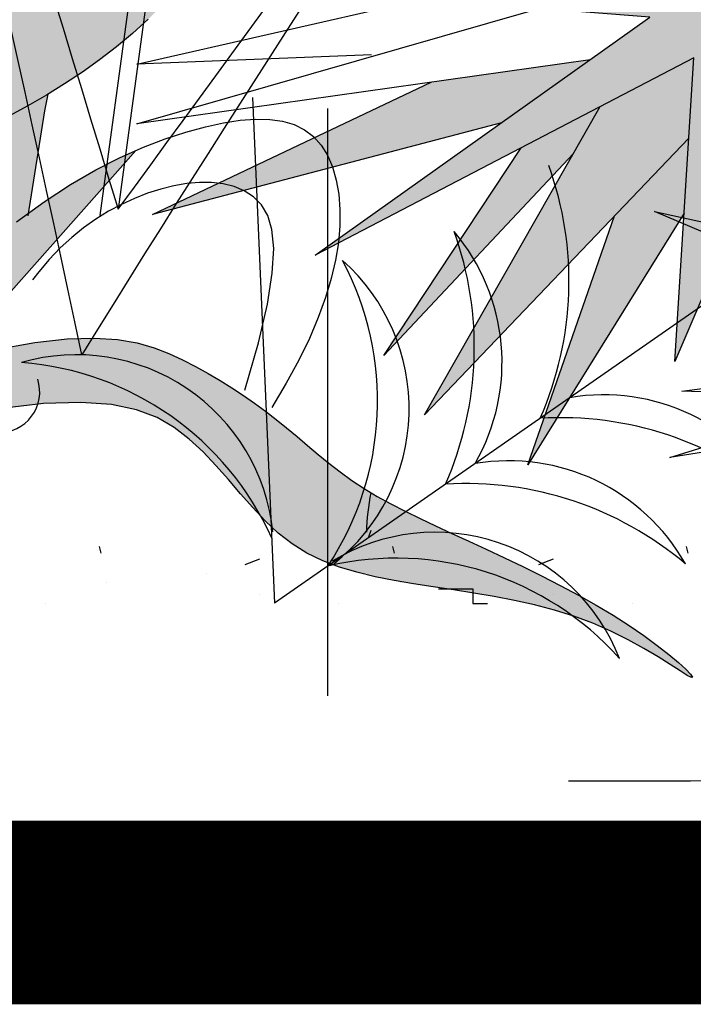
# Model space of a CAD drawing. Extents: x -88 to 110, y -68 to 34.
# Drawn here: x 30 to 30, y -31 to -31 of the extents above; entities that cross this region are included whole.
import ezdxf

# ---------------------------------------------------------------- set-up
doc = ezdxf.new("R2010")
doc.units = 0
doc.header["$MEASUREMENT"] = 0
doc.layers.get('0').update_dxf_attribs({"linetype": 'CONTINUOUS'})
doc.layers.add('HATCH', color=7, linetype='CONTINUOUS')

# ---------------------------------------------------------------- blocks, each defined once
blk = doc.blocks.new('Arbol alzado 023')
at = {"color": 78}
for points in [[(0.1408491611274378, 0.3031659612147273), (0.1338546932378577, 0.296802694969184), (0.1265945554025727, 0.2907476812280159), (0.1190845747672853, 0.2849809476406939), (0.1113409553145033, 0.2794817681830857), (0.1033791473531238, 0.2742294168310515), (0.09521610853925822, 0.2692035443972749), (0.08686691234500188, 0.2643830480208074), (0.0783466322424502, 0.2597475785143253), (0.06966468915166146, 0.2552749025064891), (0.06082937348228512, 0.2509435402995557), (0.05184859880718307, 0.2467308816853837), (0.04273065553600119, 0.2426150701294354), (0.03348383407839961, 0.2385742490971587), (0.02411604800721534, 0.2345861852172213), (0.01463558773211204, 0.2306290219550853), (0.004984797222320481, 0.2266402044015443), (-0.00516040317223343, 0.2223940073119586), (-0.01618890903164782, 0.2176255144142267), (-0.02849074644641547, 0.2120686789258492), (-0.04245518783342916, 0.2054578309011212), (-0.05847150560957814, 0.1975269235575361), (-0.07693010270216405, 0.1880110406230138), (-0.1150426232245927, 0.1676614764559154)], [(0.0958951684572078, 0.2696218332479567), (0.09442625860140552, 0.2621374775152283), (0.08698674644816862, 0.2150456896649082)], [(0.0819096242092563, 0.2124530524643085), (0.09421937519687873, 0.2213644891677653), (0.1060712694695631, 0.2290662797354805), (0.1174457115135894, 0.2356496186736372), (0.1283227289784321, 0.2412053236516023), (0.1386827263503712, 0.2458242123387784), (0.1485057312788634, 0.2495974792413413), (0.1577725250869975, 0.2526163188654671), (0.1664627585874392, 0.2549711720437422), (0.1745613583080932, 0.2567332609318278), (0.1820668169017452, 0.257893918283262), (0.1889829027364307, 0.2584245045010611), (0.1953118768329531, 0.2582963799882343), (0.2010575075593444, 0.2574812819846137), (0.2062224327732132, 0.2559498172196122), (0.2108096671689879, 0.2536737229330406), (0.2148229791146825, 0.2506243595279152), (0.2182634991207131, 0.2467889145529547), (0.2211289661662583, 0.2422178841396878), (0.2234156118833006, 0.236978345238942), (0.2251200447406134, 0.2311358674543307), (0.2262384963701756, 0.2247571508998938), (0.2267671984039588, 0.2179088956896429), (0.2267023824739454, 0.2106574251008091), (0.2260406570489089, 0.2030690624106235), (0.2247733548823909, 0.1951927964033935), (0.2228718363774185, 0.1870079010549865), (0.2203033167321742, 0.1784759390115589), (0.2170342574712372, 0.1695584729192596), (0.2130311201192079, 0.1602174422610538), (0.2082607430374637, 0.1504144096830835), (0.2026899645873925, 0.1401105609947102), (0.1962852462935878, 0.1292682125156865)], [(-0.1101497741820658, 0.03699030052485242), (0.01764538327298482, 0.1117309814049996), (0.1353748528987886, 0.2443496499309425)], [(0.1841435645198466, 0.1370860688185438), (0.1901974477506094, 0.1581893065904687), (0.1942213111267748, 0.175493652557261), (0.1964348505041436, 0.1894279470000804), (0.1970558775545186, 0.200422914384081), (0.1963033344601044, 0.2089081486640119), (0.1943965402398966, 0.2153132437946219), (0.1915533065656945, 0.220068170567469), (0.1879929524564901, 0.2236028997741037), (0.1839080415183396, 0.2262840936232671), (0.1793848693789784, 0.2282240494820904), (0.1744841067636003, 0.2294725098084847), (0.1692664243973923, 0.2300777097131608), (0.1637921161687395, 0.2300897684908314), (0.1581214759660305, 0.2295576749258252), (0.1523155513512577, 0.2285300409656479), (0.1464346362128062, 0.2270569859050191), (0.140534502397422, 0.2251788312817915), (0.1346509494013546, 0.2229016064848075), (0.1288156315159874, 0.22022380416686), (0.1230598261959379, 0.2171427864703368), (0.1174144340589933, 0.2136570460480165), (0.1119114862333568, 0.2097639450422939), (0.1065818833368297, 0.2054615992691389), (0.1014569028240153, 0.2007477477077622), (0.09655199500381428, 0.195618245153323), (0.09181854792870325, 0.1900599023177314), (0.08908233590638659, 0.1865108533126083)], [(0.05324553283372424, 0.1518335770809749), (0.09009263537365086, 0.1583675503980082), (0.1045778652216036, 0.1599740056866956), (0.1168216697687967, 0.160353103509923), (0.1271613179534015, 0.1596962769633201), (0.1359337018767626, 0.1581957128161058), (0.1434768441506655, 0.1560432210007257), (0.1501276368764515, 0.1534302346127951), (0.1562229721554758, 0.1505489404215474), (0.1620473617735669, 0.1475583635575966), (0.1676708973759773, 0.1444848825971157), (0.1731105366188039, 0.1413224681512695), (0.1783839908317688, 0.1380650908312155), (0.1835074639973762, 0.1347059675745079), (0.188498290608532, 0.1312390689923042), (0.193373428321344, 0.1276583656957833), (0.1981505884655341, 0.123957074622485), (0.2028512507388314, 0.1201367031196234), (0.2075195050471201, 0.1162273981313895), (0.2122043401747149, 0.112266089664427), (0.2169543680691319, 0.1082900845621744), (0.2218189543514768, 0.104336689668056), (0.2268470878060711, 0.1004435886623334), (0.2320870035436187, 0.09664733471482023), (0.2375884440220446, 0.09298598834257987), (0.2433913539424033, 0.08948253659054828), (0.2494998785095142, 0.08610344098331169), (0.255909495681756, 0.08280235059417507), (0.2626160602542917, 0.07953216082283987), (0.2696150501855108, 0.07624576706899333), (0.2769015665969654, 0.07289644156915287), (0.2844718411206344, 0.06943670288619685), (0.2923209748780877, 0.06581944641984094), (0.3004282418451965, 0.06201000318424477), (0.3087081000678111, 0.05802080879390914), (0.3170580499356781, 0.05387635764096999), (0.3253763455121401, 0.04960076728078988), (0.33356048718694, 0.04521890894233493), (0.3415087290234275, 0.04075490018095351), (0.3491189482481545, 0.03623361222560462), (0.35628864525086, 0.03167916263164372), (0.3629138130740834, 0.02713790232576585), (0.3688795164930774, 0.02274549255684022), (0.3740681824255034, 0.01865869743467741), (0.3783629914626054, 0.01503503474267731), (0.3816463705220272, 0.01203126859064341), (0.383801123358225, 0.009805293598791565), (0.3847100537256409, 0.008513497040116391), (0.3842563422155365, 0.008313773534840863), (0.382365751977833, 0.00930033228355498), (0.3791419131331892, 0.01131640917646237), (0.3747317920345523, 0.01414306203136206), (0.3692819781980567, 0.01756059499244245), (0.3629398148134477, 0.02134968904070789), (0.3558518913968705, 0.0252914019939432), (0.3481647974644453, 0.02916641483315274), (0.3400262530427405, 0.03275503170253202), (0.3315677741757774, 0.03588503818336974), (0.3228609598560332, 0.03857301509498612), (0.3139615819302506, 0.04088227102016972), (0.3049265427555987, 0.04287686821534109), (0.2958119910156398, 0.04461936158969948), (0.2866744522307343, 0.04617381339965121), (0.2775704519212461, 0.04760390906480794), (0.2685557619339249, 0.04897258033117069), (0.2596850236051296, 0.05034916517038468), (0.2510027036775355, 0.05182561176223643), (0.2425525152202326, 0.05349839032814785), (0.2343762871182768, 0.055465101599939), (0.2265169787671546, 0.05782296947264243), (0.2190179263991432, 0.06066884100446046), (0.2119217125729058, 0.06409994009042563), (0.2052709198471199, 0.06821386746237224), (0.1990806216938878, 0.07306413394622169), (0.1932577394230037, 0.07853015176522504), (0.1876805547472991, 0.08444875058392043), (0.1822277262163787, 0.09065638323006553), (0.1767782892166849, 0.09698912569461626), (0.1712109022978368, 0.1032834308053161), (0.1654038471726622, 0.1093757513899227), (0.1592365360643697, 0.1151025402761938), (0.1525228115925792, 0.1202923367190216), (0.1448210210248675, 0.1247442867027253), (0.1356243188619857, 0.1282488689651622), (0.124426236441483, 0.130597692754602), (0.1107206819377353, 0.1315816136457038), (0.09400043301467065, 0.1309918640499284), (0.07375939784667551, 0.1286196763787366)]]:
    blk.add_lwpolyline(points, dxfattribs=at)
blk = doc.blocks.new('Arbol alzado 022')
at = {"color": 78}
blk.add_lwpolyline([(0.2628320000000031, 0.5572920000000039), (0.3645730000000071, 0.3198370000000068), (0.3500389999999811, 0.5548690000000036), (0.6431509999999889, 0.4022190000000094), (0.3839529999999911, 0.5863680000000002), (0.7206679999999892, 0.6130210000000034), (0.3476169999999854, 0.6420970000000068), (0.5947029999999813, 0.9401270000000039), (0.2991680000000088, 0.7099420000000052), (0.2119610000000023, 0.995857000000008), (0.241029999999995, 0.695403000000006), (-0.107797000000005, 0.8383610000000061), (0.1901599999999917, 0.6542120000000082), (-0.1392879999999934, 0.6299820000000054), (0.2216509999999801, 0.5960600000000014), (0.01332399999998302, 0.3682970000000054)], close=True, dxfattribs=at)
for points in [[(0.5995470000000012, 0.5572920000000039), (0.7812279999999987, 0.550023000000003), (0.5680559999999844, 0.5984830000000088)], [(0.4302699999999788, 0.5534620000000032), (0.7812279999999987, 0.5039860000000047), (0.476003999999989, 0.5912140000000008)], [(0.4988510000000019, 0.5047380000000103), (0.7691159999999968, 0.433718000000006), (0.5532149999999945, 0.5361300000000071)], [(0.3538839999999936, 0.4926920000000052), (0.5583660000000066, 0.2786460000000019), (0.4224470000000053, 0.5171590000000066)], [(0.4430559999999844, 0.4809940000000026), (0.5898579999999924, 0.3246830000000003), (0.4835269999999809, 0.4853500000000039)], [(-0.4568540000000212, 0.3276269999999997), (-0.711859000000004, 0.4360420000000076), (-0.4479579999999999, 0.3786240000000092)], [(0.3574629999999956, 0.4348110000000034), (0.4784269999999822, 0.2398780000000045), (0.4113289999999949, 0.4325600000000023)], [(-0.3234600000000114, 0.2531850000000091), (-0.573535000000021, 0.06118200000000229), (-0.389630000000011, 0.2866650000000064), (-0.6908730000000105, 0.2968930000000043), (-0.3850810000000138, 0.3370530000000045)], [(-0.4224240000000066, 0.2898640000000015), (-0.7001700000000142, 0.2455360000000084), (-0.5501470000000097, 0.2921150000000026)]]:
    blk.add_lwpolyline(points, dxfattribs=at)
at = {"color": 32}
blk.add_lwpolyline([(-0.3476160000000164, -0.004845999999993467), (-0.2846330000000137, -0.004845999999993467), (-0.2264949999999999, -0.004845999999993467), (-0.1683570000000145, 0.004846000000007677), (-0.07146099999999933, 0.002423000000000286), (-0.03512499999999363, 0.002423000000000286), (0.03512499999999363, -0.002423000000000286), (0.1320220000000063, 0.004846000000007677), (0.2604100000000074, -0.002423000000000286), (0.3524610000000052, -0.004845999999993467), (0.4469349999999963, -0.004845999999993467)], dxfattribs=at)

msp = doc.modelspace()

# ---------------------------------------------------------------- hatches: boundary and pattern name
at = {"linetype": 'Continuous'}
h = msp.add_hatch(color=70, dxfattribs=at)
h.paths.add_polyline_path([(30.09211254617115, -31.26304329831459), (30.14358029315939, -31.24195053263447), (30.14672648898316, -31.24207156461507), (30.10106483443427, -31.2702922408318), (30.15904229588044, -31.27455632466553), (30.09552293331966, -31.28052604203271), (30.13209312249204, -31.32050807026912), (30.13204814448157, -31.32050488207387), (30.088275750639, -31.2873485761665), (30.07037099812872, -31.32913677372012), (30.07292874449443, -31.28777498454992), (30.02134582494612, -31.3146388886857), (30.06696043499618, -31.28223167556616), (30.0077041003676, -31.27754118334924), (30.07335497689449, -31.27242428274889), (30.02987188080964, -31.21997587561118), (30.08188120874159, -31.26048467203095), (30.09722821488616, -31.2101683068101)])
h.paths.add_polyline_path([(30.13730074783801, -31.21784383369431), (30.10007197355047, -31.25909207034528), (30.09806044946457, -31.26060569927831), (30.09211254617115, -31.26304329831459), (30.09296404684231, -31.25424228064839)], flags=17)
h.paths.add_polyline_path([(30.11769071376169, -31.21315316549357), (30.10578610350443, -31.24371594605891), (30.09296404684186, -31.25424228064839), (30.09414058558171, -31.24208170510264)], flags=17)
h.paths.add_polyline_path([(30.11149359380282, -31.25510046187328), (30.09806044946457, -31.26060569927854), (30.14412169811906, -31.22594559297836)], flags=17)
h.paths.add_polyline_path([(30.10594038228122, -31.27065082405097), (30.10106483443427, -31.2702922408318), (30.11004764686571, -31.2647405138161), (30.14597797084592, -31.25477409828677), (30.1491440709185, -31.2549059786972)], flags=17)
h.paths.add_polyline_path([(30.10594038228122, -31.27065082405097), (30.1229396258211, -31.26445574050349), (30.16330549979578, -31.2600582636473), (30.12355265169366, -31.27194615833077)])
h.paths.add_polyline_path([(30.12708068344067, -31.2775601613725), (30.15676726824471, -31.28260811972468), (30.15750073807907, -31.28386850006513), (30.11981848356957, -31.28350262901376), (30.10781840676712, -31.27937048098142)], flags=17)
h.paths.add_polyline_path([(30.10001373946282, -31.2854358207921), (30.09552293331966, -31.28052604203271), (30.10781840676712, -31.27937048098142), (30.15231738191299, -31.29469341229441), (30.15362832593404, -31.296004682184)], flags=17)
h.paths.add_polyline_path([(30.10785436125956, -31.29400793838744), (30.10001373946282, -31.2854358207921), (30.11423885891666, -31.28823997029117), (30.13844997237014, -31.30211720496909), (30.14686633234327, -31.30791660007362)], flags=17)
h.paths.add_polyline_path([(30.08555558719466, -31.29369721054849), (30.088275750639, -31.2873485761665), (30.09459773053253, -31.29213729071666), (30.10788578471532, -31.32785754857009)], flags=17)
h.paths.add_polyline_path([(30.08924205892184, -31.2993367092667), (30.09635967489133, -31.31022511127066), (30.09436656093952, -31.34491388390479), (30.09367907727095, -31.34491388390479), (30.08658380980408, -31.3181388990924)])
h.paths.add_polyline_path([(30.08316008192399, -31.3423554336045), (30.07859137834042, -31.30995109259624), (30.08555558719466, -31.29369721054849), (30.08924205892184, -31.2993367092667)])
h.paths.add_polyline_path([(30.0722521013888, -31.29871710525703), (30.07162220411895, -31.3089032904224), (30.05033455566921, -31.34320825037111), (30.06214272506644, -31.30929931574219)])
h.paths.add_polyline_path([(30.03626659869109, -31.33638571623732), (30.06018620422195, -31.29441118085897), (30.07292874449443, -31.28777498454992), (30.0722521013888, -31.29871710525703)])
h.paths.add_polyline_path([(30.04943698444207, -31.30000927441842), (30.06018620422195, -31.29441118085897), (30.05655928044119, -31.30077576911976), (30.03072452159289, -31.32828395695328)], flags=17)
h.paths.add_polyline_path([(29.99917804450455, -31.30909557970194), (30.0371730562308, -31.29107275840438), (30.05880947163972, -31.28802258348669), (30.04674029451574, -31.29659721329921)])
h.paths.add_polyline_path([(30.05061186803253, -31.26711309104753), (30.06153810646877, -31.27334530246043), (30.0466281596848, -31.27450739990235), (29.99875163612136, -31.26005826364753)])
h.paths.add_polyline_path([(30.0466281596848, -31.27450739990213), (30.04057863611773, -31.27497890633749), (29.9983254037213, -31.26773379053174), (30.02684663219019, -31.26853733430784)])
h.paths.add_polyline_path([(30.05061186803253, -31.26711309104753), (30.03683176885555, -31.2652385097419), (30.00386730483591, -31.25025087083004), (30.03336595158201, -31.2572762018055)])
h.paths.add_polyline_path([(30.00983561433416, -31.24385474507944), (30.0656883527174, -31.26317695993993), (30.07335497689449, -31.27242428274889), (30.06153810646877, -31.27334530246043)], flags=17)
h.paths.add_polyline_path([(30.03503241455495, -31.25257156007837), (30.01281976908261, -31.23788502771249), (30.03621616408712, -31.24646571207035), (30.0576335986609, -31.26039042354041)], flags=17)
h.paths.add_polyline_path([(30.01580392383151, -31.23319453549534), (30.05708174908726, -31.25279585344328), (30.0656883527174, -31.26317695993993), (30.0576335986609, -31.26039042354041)], flags=17)
h.paths.add_polyline_path([(30.04049914739083, -31.24492138703813), (30.01665656461476, -31.22551918459471), (30.0465543158209, -31.24009788214443), (30.05708174908726, -31.25279585344328)], flags=17)
h.paths.add_polyline_path([(30.0689194327358, -31.24382265349795), (30.07070534337639, -31.25178006320625), (30.06028279973383, -31.2436621982883), (30.0422347322053, -31.21187394034354)], flags=17)
h.paths.add_polyline_path([(30.08365425483383, -31.25467160113539), (30.08188120874159, -31.26048467203095), (30.07070534337639, -31.25178006320625), (30.06184476628162, -31.21230034872674)], flags=17)
h.paths.add_polyline_path([(30.07932328639184, -31.21230034872674), (30.08715423000079, -31.24319665761204), (30.08365425483383, -31.25467160113539), (30.07801466954901, -31.24371507223686)], flags=17)
at = {"layer": 'HATCH', "linetype": 'Continuous'}
h = msp.add_hatch(color=94, dxfattribs=at)
h.paths.add_polyline_path([(29.90713004698749, -31.25472029353109), (29.90692466935091, -31.25185440447621), (29.90671298827077, -31.24898782777399), (29.90650726680973, -31.24610371603575), (29.9063199972454, -31.24318510727512), (29.90616195273581, -31.24021034056654), (29.90603634230614, -31.23713758396952), (29.90594499968505, -31.23391984818176), (29.90588941477812, -31.2305103731157), (29.90587130670541, -31.22686239868444), (29.90589216537113, -31.22292905019271), (29.90595382450577, -31.21866345294615), (29.90605777401264, -31.21401896146512), (29.90619874192201, -31.20900119154539), (29.90634360650505, -31.20382640858856), (29.90645214033451, -31.19876313927006), (29.90648423059041, -31.19408025409047), (29.90639976445276, -31.1900463943336), (29.90615862910248, -31.18693031589141), (29.90572071171913, -31.18500066004771), (29.90504589948362, -31.18452629730309), (29.90410909323212, -31.18568739152119), (29.90294570685295, -31.18830973845679), (29.90160639710687, -31.19213100026918), (29.90014159153974, -31.19688860990136), (29.89860194691185, -31.20232000029655), (29.89703789076769, -31.20816260439751), (29.89550007986848, -31.21415385514747), (29.89403882715099, -31.22003130009757), (29.89269584994712, -31.22559013465088), (29.89147630562023, -31.23085717709404), (29.89037641210437, -31.23591677895406), (29.88939227272498, -31.24085375019462), (29.88852022002514, -31.24575232773595), (29.8877563573303, -31.250697206932), (29.88709678796589, -31.25577285392041), (29.88653795908316, -31.26106384944678), (29.88608617412568, -31.26665041914993), (29.88578968308433, -31.27259582667711), (29.88570693606765, -31.27895886596179), (29.88589615396835, -31.28579867476055), (29.88641601611128, -31.29317416161434), (29.88732485799822, -31.30114412045618), (29.8886811297359, -31.30976780365058), (29.89182590064705, -31.32553428432829), (29.89318969606187, -31.32441081656925), (29.89570144622324, -31.32269158111689), (29.89784129324219, -31.32157243344745), (29.89965485112428, -31.32095928034637), (29.90118784848549, -31.32075825781539), (29.90248601393863, -31.32087550185719), (29.90359507609968, -31.32121703386492), (29.90456064897374, -31.32168898984055), (29.90542204312418, -31.32220965424035), (29.90619289691152, -31.32274739524036), (29.9068803160328, -31.32328238564691), (29.90749175001268, -31.32379525669894), (29.90803430455138, -31.32426641041793), (29.90851519995589, -31.32467624882765), (29.90894165653275, -31.32500528855707), (29.90932100919939, -31.32523393162928), (29.90966070747821, -31.32534831046946), (29.90997014922981, -31.32535679146572), (29.91025907614015, -31.3252737006248), (29.91053734450064, -31.3251130201299), (29.91081446678048, -31.32488884677168), (29.91110041388104, -31.32461539194964), (29.91166132487409, -31.32404687824687), (29.91230730032724, -31.32345475082543), (29.9131961591272, -31.32278564937491), (29.91548589115449, -31.30772720720888), (29.91646556081945, -31.30177331868544), (29.91739170852246, -31.2966371586428), (29.9182855367528, -31.29215575442613), (29.91916801878664, -31.2881663625953), (29.92006058632909, -31.28450601049389), (29.9209844418708, -31.28101172546548), (29.92196055868611, -31.27752042024731), (29.92300853475193, -31.27389697194094), (29.92414040391598, -31.27011593755578), (29.92536659551045, -31.26617949464703), (29.92669742425936, -31.26208982076623), (29.92814320488991, -31.25784932268397), (29.92971425212521, -31.25346006334502), (29.93142099529972, -31.24892422030116), (29.93327386374516, -31.24424408571526), (29.93527675413701, -31.23942802597453), (29.93740880780773, -31.23450824594256), (29.93964297725709, -31.22952348314261), (29.94195210037445, -31.22451213127392), (29.94430901505187, -31.21951269864321), (29.94668655917961, -31.21456369355628), (29.94905745603931, -31.20970362432258), (29.95139488734706, -31.20497099924678), (29.95366275156515, -31.20041567283324), (29.95579056473774, -31.19613299898669), (29.95769924730688, -31.19222990702173), (29.95930949049783, -31.18881286782398), (29.96054221475127, -31.18598881070915), (29.96131811129247, -31.18386443577783), (29.96155798595395, -31.18254655773894), (29.96118275917773, -31.18214187669214), (29.96014016968978, -31.1827217934569), (29.9584863754378, -31.18421685555104), (29.95630469647834, -31.18652219660311), (29.95367810904439, -31.18953295024148), (29.9506899331934, -31.19314436470285), (29.94742337437332, -31.19725157361558), (29.94396163803343, -31.20174971060869), (29.94038781501443, -31.20653402391799), (29.93675645875122, -31.2115370093988), (29.93300694158255, -31.21684038259486), (29.92904998383186, -31.22256345049249), (29.92479619121399, -31.22882552008054), (29.92015639866325, -31.23574566912652), (29.9150412118954, -31.24344309001066), (29.90936135123478, -31.25203708971748), (29.90717146750306, -31.25535967983632)])
h.paths.add_polyline_path([(29.92335831854028, -31.223341983019), (29.92335694324332, -31.2192060074844), (29.92332095631376, -31.21483497082676), (29.9232527645206, -31.210239187769), (29.92315500384869, -31.20542885843083), (29.9230301956752, -31.20041441214375), (29.92288086137772, -31.19520604902727), (29.92270917850941, -31.18984548641192), (29.92251549089427, -31.18450039588237), (29.92229991314046, -31.17936973702644), (29.92206233063983, -31.17465269864642), (29.92180274339238, -31.17054824032693), (29.92152126600625, -31.16725555087027), (29.92121789848146, -31.16497370446968), (29.92089252620893, -31.16390166071137), (29.92054457615062, -31.16417293798049), (29.92017072467091, -31.16565860221403), (29.91976718970476, -31.16816381971621), (29.91933007457804, -31.17149410061547), (29.91885536800895, -31.17545472582555), (29.91833928793152, -31.17985109086244), (29.91777782306393, -31.18448836203692), (29.91716707673207, -31.18917216408062), (29.91649684881871, -31.19377459440415), (29.91573080857073, -31.19843616248563), (29.91482609257467, -31.20336396508146), (29.91374029584925, -31.20876532816551), (29.91243055498238, -31.21484769232047), (29.910854235776, -31.22181826891046), (29.90896870403388, -31.22988426930414), (29.90622392140925, -31.24137673569926), (29.9063199972454, -31.24318510727534), (29.90650726680973, -31.24610371603575), (29.90671298827077, -31.24898782777422), (29.90692466935, -31.25185440447621), (29.90713004698749, -31.25472029353154), (29.90717146750306, -31.25535967983632), (29.90936135123614, -31.25203708971498), (29.91504121189585, -31.24344309001066), (29.92015639866462, -31.23574566912425), (29.92324091296062, -31.23114518355755), (29.92332244621842, -31.22723269731404)])
h.paths.add_polyline_path([(29.94426133810042, -31.26101433876619), (29.94147131957855, -31.26403471948147), (29.93871556886528, -31.26716879138844), (29.93599293987994, -31.27041540840668), (29.93332555197843, -31.27376895474135), (29.93074136952531, -31.27722278312553), (29.92826858610373, -31.28077001707533), (29.92593528068595, -31.28440378010777), (29.9237693030302, -31.28811742495527), (29.92179884671872, -31.2919040751346), (29.92005187611652, -31.29575696877072), (29.9185555533338, -31.29960722642131), (29.91733279998128, -31.3031373837709), (29.91640596462979, -31.30596808815285), (29.9157969374189, -31.30771975768511), (29.91542543143099, -31.30812482109531), (29.91319570116023, -31.32278866119709), (29.91416139042688, -31.32222538011587), (29.91522641642744, -31.32180157131979), (29.91635185611106, -31.32158924586469), (29.91749549922064, -31.32165311343892), (29.91860585343669, -31.32205744217635), (29.91936319630643, -31.32265387506636), (29.91984626926363, -31.32317098661628), (29.9202942721556, -31.32380843662526), (29.92070617350986, -31.32457115323968), (29.92108197332685, -31.32546280391779), (29.92142201542923, -31.32648751454867), (29.9217260706025, -31.32764929641548), (29.92199425345437, -31.32895193158306), (29.92222679320069, -31.33039954594182), (29.92242357523286, -31.33199603616612), (29.92258505798439, -31.33374105843058), (29.92271284596721, -31.33561753613635), (29.92280923134261, -31.33760403757555), (29.92287604783927, -31.33967901643445), (29.92291535840262, -31.34182104100632), (29.92292602389374, -31.34350354423436), (29.94148449950556, -31.31740780589821), (29.94647172485769, -31.31050419780122), (29.94286220294929, -31.31221296653161), (29.93799113134195, -31.31462500768357), (29.93237728492089, -31.31751909032091), (29.92108127328196, -31.32355041311252), (29.93179427373865, -31.31450776364222), (29.93316097438286, -31.31339182547885), (29.94936254268553, -31.29515332813839), (29.95274703319522, -31.29092761449528), (29.95569945133342, -31.28685879928089), (29.95830689922171, -31.28293461943412), (29.96065613515951, -31.27914304110841), (29.96283449048427, -31.27547191585013), (29.96492895271352, -31.27190932441994), (29.96702639475119, -31.26844300375837), (29.969202114092, -31.26506172227386), (29.97148292901987, -31.26175768661933), (29.97388385319094, -31.25852390570362), (29.97641978565228, -31.25535338843424), (29.97910574005913, -31.25223925832933), (29.9819567300667, -31.24917429508009), (29.98498754011528, -31.24615185142006), (29.9882132984669, -31.24316459243341), (29.99162139823623, -31.24021687322574), (29.99508966723555, -31.23735705839767), (29.99846819812704, -31.23464462952956), (30.00160742739557, -31.23213895359545), (30.00435744770651, -31.22989974139154), (30.00656858093656, -31.22798635989188), (30.00809103435607, -31.22645829067751), (30.00877512984401, -31.2253750153297), (30.00851726171753, -31.22477744892416), (30.0073979994397, -31.22463132365255), (30.00554444334533, -31.22488403441657), (30.00308323533703, -31.22548274690252), (30.00014136114054, -31.22637462679649), (29.99684557726572, -31.22750695439272), (29.99332275483196, -31.22882678076889), (29.98969976495685, -31.23028161543488), (29.98608353695748, -31.23182790733058), (29.98250123294268, -31.23346004065974), (29.97896007321945, -31.23518202670511), (29.97546704887985, -31.23699753292494), (29.97202960944809, -31.23891057060036), (29.968654860623, -31.24092492179779), (29.96535002271251, -31.24304436858228), (29.96212220141545, -31.24527292223656), (29.95897632487844, -31.2476136771781), (29.95590757956346, -31.25006732105471), (29.95290885977077, -31.2526341976913), (29.94997294519338, -31.25531419247927), (29.94709284473923, -31.25810764924308)])
h.paths.add_polyline_path([(29.97960187833426, -31.29570172768758), (29.98219316648668, -31.29429193398705), (29.98473242258181, -31.29282586773133), (29.98721506229661, -31.29129734008456), (29.9896365013103, -31.28969993299638), (29.99199158225859, -31.28802745763114), (29.9942756062121, -31.28627361054595), (29.99648364502376, -31.28443208829749), (29.99861088515694, -31.28249681665938), (30.0006523984632, -31.28046126297154), (30.00260703886327, -31.27832405193789), (30.00448821549865, -31.27610237476728), (30.00631289036276, -31.27381812159769), (30.00809802544721, -31.27149329717617), (30.00904757547481, -31.27023074520248), (30.00894967791395, -31.26906005353312), (30.00874120585898, -31.26764475864611), (30.00844677776261, -31.26631014783079), (30.00806513293558, -31.2650720369988), (30.00759478147232, -31.26394647127808), (30.00703457729354, -31.26294915197258), (30.00638303049321, -31.26209612420957), (30.00563865116759, -31.26140091174006), (30.00534491216534, -31.26121467246816), (30.00296461599895, -31.26315819706719), (30.00029218534176, -31.26530652508172), (29.99760038592443, -31.26742986854078), (29.99488577950409, -31.2695234139041), (29.9921453862696, -31.27158246224389), (29.98945590518382, -31.27354390156774), (29.98945508495602, -31.27354633238514), (29.98657142345267, -31.27558285644836), (29.98371848510827, -31.27754150812957), (29.98080044938818, -31.27950027441916), (29.97780104194611, -31.28148150388774), (29.97470410305162, -31.28350708667308), (29.97149312913665, -31.28559902752676), (29.96815196047258, -31.28777967501328), (29.9646642081036, -31.29007080466608), (29.96100500208262, -31.29250462134946), (29.9571142877878, -31.29515355735447), (29.95292387342646, -31.29810001587288), (29.94836510877188, -31.3014261708824), (29.94336957281415, -31.30521465479109), (29.9378688445456, -31.30954775618256), (29.93179427373865, -31.31450776364199), (29.92108127328196, -31.32355041311252), (29.93237728492134, -31.31751909032045), (29.93799113134195, -31.31462500768357), (29.94286220294929, -31.31221296653138), (29.94710923369051, -31.31020239740014), (29.9508506136883, -31.30851238700229), (29.95420473306352, -31.30706213665821), (29.95729021115379, -31.30577073308013), (29.96022532347409, -31.30455760680497), (29.9631086329557, -31.30335410760558), (29.96595767462553, -31.30214121054582), (29.96876992711053, -31.30091226835834), (29.97154298364124, -31.29966051916762), (29.97427432283779, -31.29837931570655), (29.97696142332573, -31.29706201070753)])
h.paths.add_polyline_path([(29.98728107653709, -31.25871323821247), (29.9845286494576, -31.26108654184186), (29.98058957056331, -31.26531179705257), (29.9748897681004, -31.27222289206242), (29.96685505570734, -31.28265337126431), (29.95809731089479, -31.29448428042878), (29.96100500208262, -31.29250462134946), (29.96466420810405, -31.29007080466631), (29.96815196047349, -31.28777967501328), (29.97149312913665, -31.28559902752676), (29.97470410305162, -31.28350708667308), (29.97780104194474, -31.28148150388842), (29.98080044938591, -31.27950027442052), (29.98371848510781, -31.27754150813002), (29.98657142345222, -31.27558285644836), (29.98937565337359, -31.27360242923596), (29.98945590518382, -31.27354390156774), (29.99072745539773, -31.26977555162848), (29.99261161184289, -31.26583578508593), (29.9943935379017, -31.26339474809533), (29.9960702537653, -31.26201383562506), (29.99763877962344, -31.26125421342812), (29.99909682331575, -31.26074982337236), (30.00044587474598, -31.26042525335715), (30.00168834068403, -31.26027775278857), (30.00282651329074, -31.26030434185777), (30.00386279933558, -31.26050226997081), (30.00479937637168, -31.26086878653491), (30.00563865116759, -31.26140091174006), (30.00638303049321, -31.26209612420957), (30.00703457729354, -31.26294915197258), (30.00759478147232, -31.26394647127808), (30.00806513293558, -31.2650720369988), (30.00844677776261, -31.26631014783079), (30.00874120585898, -31.26764475864611), (30.00894967791395, -31.26906005353289), (30.00907345461495, -31.27054021657995), (30.00911402586665, -31.27206920265889), (30.0090770074646, -31.27362500702265), (30.008986696316, -31.2751602965447), (30.00887128600355, -31.27662132004566), (30.0087594285403, -31.27795467017285), (30.00867966133295, -31.27910659574645), (30.00866029257143, -31.28002368941288), (30.00872997426971, -31.28065219999343), (30.00891701461727, -31.28093860552617), (30.00924089698468, -31.28084680447314), (30.00968385712234, -31.28041129385924), (30.01021884752912, -31.27968410574199), (30.01081893531158, -31.27871704296326), (30.01145741679305, -31.27756225218804), (30.01210712986425, -31.27627165086637), (30.01274125623944, -31.2748971564476), (30.01333286302609, -31.27349091559694), (30.01385868478813, -31.27209602094394), (30.01431024052975, -31.27072049505245), (30.01468271671295, -31.26936376488215), (30.01497152901469, -31.26802491356893), (30.01517174928925, -31.26670348267994), (30.01527856399774, -31.26539844074313), (30.01528738881755, -31.26410932932612), (30.01519329560345, -31.26283534617273), (30.01499387758598, -31.26157855422725), (30.01469578203135, -31.26035178959291), (30.01430794836891, -31.25917098278905), (30.01383954524293, -31.25805160590352), (30.01329928286553, -31.2570095894559), (30.01269632988145, -31.25606063474988), (30.0120395111105, -31.25522032848125), (30.01133799519833, -31.25450448656165), (30.01059716872281, -31.25392445518896), (30.00980923833571, -31.25347450395993), (30.0089629724482, -31.25314443275779), (30.00804713947058, -31.25292415607345), (30.00705039320495, -31.25280358839854), (30.00596138745389, -31.25277241500721), (30.00476911984491, -31.25282066499876), (30.00346201496335, -31.25293813825642), (30.0020327378936, -31.25311898976924), (30.00048839433497, -31.25337468034281), (29.99883998666176, -31.25372091128083), (29.9970986318542, -31.25417326927886), (29.99527498846304, -31.25474757024899), (29.99338028807664, -31.25545928627839), (29.99142530385255, -31.25632434788708), (29.98942115277235, -31.25735834177107)])
h.paths.add_polyline_path([(29.96876992711144, -31.30091226835811), (29.96595767462553, -31.30214121054559), (29.9631086329557, -31.3033541076049), (29.96022532347318, -31.3045576068052), (29.95729021115424, -31.30577073307945), (29.95420473306307, -31.30706213665798), (29.9508506136883, -31.30851238700229), (29.94710923369051, -31.31020239739991), (29.94647172485769, -31.31050419780076), (29.94148449950465, -31.31740780589843), (29.92292602389374, -31.34350354423436), (29.9229292259772, -31.34400867958488), (29.9229197135089, -31.34622050046273), (29.92288876933365, -31.34843495732589), (29.9228386856132, -31.35063623426294), (29.92277175450839, -31.35282971785245), (29.92272022730025, -31.35422480973347), (29.93872840496736, -31.34319301404816), (29.94785349840889, -31.33657325271742), (29.95558472866945, -31.33067380302027), (29.96213205770822, -31.3254404553465), (29.96770579130929, -31.32081911469317), (29.97251577682231, -31.31675557145054), (29.97677232003319, -31.31319573061382), (29.98068549750654, -31.31008549718258), (29.9822883579693, -31.30892513337262), (29.98449220409587, -31.29497488339479), (29.98493718077837, -31.29270764842949), (29.98219316648668, -31.29429193398727), (29.97960187833426, -31.29570172768758), (29.97696142332573, -31.2970620107073), (29.97427432283779, -31.29837931570655), (29.97154298364124, -31.2996605191674)])
h.paths.add_polyline_path([(29.99694587745647, -31.30038483614198), (29.99480119875783, -31.30134101709672), (29.9914931518217, -31.30303068367056), (29.98803382225127, -31.30503288641348), (29.98442928427288, -31.30737524586761), (29.98068549750654, -31.3100854971828), (29.97677232003319, -31.31319573061382), (29.97251577682276, -31.31675557145076), (29.96770579130883, -31.32081911469363), (29.96213205770776, -31.32544045534696), (29.955584728669, -31.33067380302072), (29.94785349840889, -31.33657325271742), (29.93872840496782, -31.34319301404793), (29.92272022730025, -31.35422480973347), (29.92269061200453, -31.355026639683), (29.92259777947878, -31.35723811673888), (29.92249589291644, -31.35947503677784), (29.92238735908744, -31.3617485167917), (29.92230588137021, -31.36343072848894), (29.96114069802137, -31.34071828228884)])
h.paths.add_polyline_path([(29.98944785644902, -31.3346810737084), (29.99361615145629, -31.33498031534322), (29.99702184445663, -31.33569466735793), (29.99981885406963, -31.33676052228152), (30.00216121352445, -31.33811450185835), (30.00420307065473, -31.33969288400926), (30.00607874610363, -31.34143458264061), (30.00784485625103, -31.34328745108628), (30.00953807567406, -31.34520174945005), (30.01119542277659, -31.34712773783617), (30.01285380135026, -31.34901567634729), (30.01455000058353, -31.35081571047926), (30.01632092426938, -31.35247810033542), (30.01820359081033, -31.35395322062772), (30.02022630839495, -31.35520439677834), (30.02238449270293, -31.35624790313063), (30.0246651930231, -31.35711342317172), (30.02705545864477, -31.3578305257799), (30.02954210964138, -31.3584286652253), (30.032112080695, -31.35893741038735), (30.03475265031351, -31.35938644475204), (30.03745052395901, -31.35980510798181), (30.04019217787548, -31.36022136444189), (30.04296099391125, -31.36065630201524), (30.04574001005879, -31.3611290602475), (30.04851203511656, -31.36165900789974), (30.0512598778739, -31.36226562834185), (30.05396646173152, -31.36296794651066), (30.05661448087152, -31.36378544577605), (30.05918697330274, -31.36473738029139), (30.06166216349423, -31.36582879281145), (30.06400005323415, -31.36700730745401), (30.06615571616452, -31.36820610772265), (30.06808456975135, -31.36935849172841), (30.06974203146204, -31.37039787219096), (30.07108328954494, -31.37125754722178), (30.07206376146608, -31.37187070032218), (30.07263875008424, -31.37217074421341), (30.07277673818383, -31.37211000194379), (30.07250030355202, -31.37171712552681), (30.07184497468619, -31.37104013573816), (30.07084639469188, -31.37012659492161), (30.06954020667466, -31.36902452385284), (30.06796216834822, -31.36778159948239), (30.06614780820858, -31.36644572797827), (30.06413288397174, -31.36506458629214), (30.06195235109293, -31.36367943332397), (30.05963784139634, -31.36230436586465), (30.05722052827308, -31.36094671882979), (30.05473147050701, -31.35961405635198), (30.05220161227247, -31.35831371334502), (30.04966212696148, -31.35705325394196), (30.04714395874929, -31.35584001305842), (30.044678281027, -31.3546814402177), (30.04229110982236, -31.35358131748485), (30.03998874857756, -31.3525291009209), (30.03777268720363, -31.35151046451615), (30.0356440717744, -31.35051096765773), (30.03360439219681, -31.34951639894548), (30.0316550237669, -31.34851243237171), (30.02979722717485, -31.34748474193152), (30.02803237771671, -31.3464192308324), (30.02635921470277, -31.34530569895737), (30.02476558967986, -31.34415113739869), (30.02323637438506, -31.34296712156942), (30.0217568989858, -31.34176476845), (30.02031226443727, -31.34055553884873), (30.01888745708241, -31.33935077896167), (30.01746769248005, -31.33816183498465), (30.01603807158629, -31.33699993851082), (30.01458518525736, -31.33587425818218), (30.01310250083337, -31.33478525243135), (30.01158463173509, -31.33373085831381), (30.01002642060233, -31.33270924210019), (30.00842259546265, -31.33171857006136), (30.00676822816989, -31.33075677925348), (30.0050579321471, -31.32982203594606), (30.00328655002862, -31.32891250641155), (30.00143276471884, -31.32803621321336), (29.99941004713331, -31.32724152095097), (29.99711593767073, -31.32658687973385), (29.99444797672844, -31.32613051045355), (29.99130336088068, -31.32593074861138), (29.98757963052388, -31.32604604431612), (29.98317421144905, -31.3265346184598), (29.97196787077677, -31.32852180132858), (29.96332498823288, -31.33825774576844), (29.9782067544654, -31.33558189303057), (29.98436269699208, -31.33486043531634)])
h.paths.add_polyline_path([(29.90377008260133, -31.35952523510804), (29.90849571658622, -31.36700432764469), (29.91281884707654, -31.37495044801057), (29.91645432922972, -31.3820733387085), (29.91918692911598, -31.3873408395827), (29.92108082724575, -31.39075100229724), (29.92227034426172, -31.39255997585742), (29.92288945698168, -31.39302379466148), (29.92307248604787, -31.39239849310633), (29.92295352288532, -31.39093999098208), (29.92266677352858, -31.3889044372956), (29.92234621479496, -31.38654786644128), (29.92210187041904, -31.38408631460852), (29.92194543042227, -31.3815765127842), (29.92186474635058, -31.37903542296039), (29.92184721131819, -31.37647989252168), (29.92188056226244, -31.37392665424358), (29.92195219229801, -31.37139255551069), (29.9220498383613, -31.3688946729248), (29.92216100817653, -31.36644962465079), (29.92227492858432, -31.36406978836357), (29.92238735908744, -31.3617485167917), (29.92249589291644, -31.35947503677944), (29.92259777947878, -31.3572381167366), (29.92269061200453, -31.35502663968322), (29.92277175450839, -31.35282971785131), (29.9228386856132, -31.35063623426294), (29.92288876933365, -31.34843495732589), (29.9229197135089, -31.3462205004625), (29.9229292259772, -31.34400867958465), (29.92291535840262, -31.34182104100655), (29.92287604783927, -31.33967901643491), (29.92280923134261, -31.33760403757578), (29.92271284596721, -31.33561753613635), (29.92258505798439, -31.33374105843058), (29.92242357523286, -31.3319960361659), (29.92222679320069, -31.33039954594182), (29.92199425345437, -31.3289519315826), (29.9217260706025, -31.32764929641548), (29.92142201542923, -31.32648751454889), (29.92108197332685, -31.32546280391779), (29.92070617350986, -31.32457115323968), (29.9202942721556, -31.32380843662526), (29.91984626926363, -31.32317098661628), (29.91936319630643, -31.32265387506636), (29.91885021064648, -31.32224988166804), (29.91831350111873, -31.32195098385723), (29.91775925655905, -31.32174915907007), (29.91719389501735, -31.32163627013478), (29.91662337611318, -31.32160440909497), (29.91605400328966, -31.32164543877906), (29.91549207998945, -31.32175145123114), (29.91494310739994, -31.32191430927919), (29.91441086758617, -31.32212610496726), (29.91389834035884, -31.32237881573128), (29.91340850552636, -31.32266453361553), (29.91294445750667, -31.322975121448), (29.91250917610863, -31.32330278588092), (29.91210587035879, -31.32363938974226), (29.91173740545786, -31.32397713968425), (29.91140481287833, -31.32430686706193), (29.91089445881492, -31.32482413857515), (29.91038264020402, -31.32523816554085), (29.90981683901576, -31.32540088107493), (29.9091737137512, -31.32518433619834), (29.90851519995589, -31.32467624882742), (29.90803430455092, -31.3242664104177), (29.90749175001314, -31.32379525669916), (29.9068803160328, -31.32328238564669), (29.90619289691061, -31.32274739524014), (29.90542204312418, -31.32220965424012), (29.90456064897374, -31.32168898984055), (29.90359507609968, -31.32121703386492), (29.90248601393908, -31.32087550185719), (29.90118784848549, -31.32075825781539), (29.89965485112428, -31.32095928034637), (29.89784129324219, -31.32157243344745), (29.89570144622324, -31.32269158111689), (29.89318969606187, -31.32441081656925), (29.89026050973938, -31.32682382247749, 0.1000640530492727), (29.8871818510372, -31.35874819852092), (29.89002914969409, -31.35279109493712), (29.89425165431133, -31.35112847586488), (29.89892708996761, -31.35380319868222)])
h.paths.add_polyline_path([(29.83939210140464, -31.33953014056937), (29.83789852921539, -31.33913531581556), (29.83641790773639, -31.33885624519844), (29.83494874706297, -31.33867951957559), (29.83348978650632, -31.33859241745285), (29.83203953616224, -31.33858164429575), (29.83059833985475, -31.33863711459498), (29.82917341789083, -31.33876054747152), (29.82777336587536, -31.33895664185565), (29.82640700862815, -31.33922986746183), (29.82508328557854, -31.33958492322012), (29.82381079232958, -31.34002627884497), (29.82259858291785, -31.34055886248274), (29.82145525294821, -31.34118702923906), (29.82038802272858, -31.34191811402997), (29.81939723608205, -31.34277011032049), (29.81848163232029, -31.34376376216841), (29.81764006536353, -31.34491946980774), (29.81687115991348, -31.34625820651326), (29.81617376989128, -31.34780025791037), (29.81554663460768, -31.34956659727386), (29.81498826415712, -31.3515776248375), (29.81450748336123, -31.35388537265857), (29.81415162534653, -31.35666702479234), (29.81397787953277, -31.36013105329352), (29.81404366455739, -31.3644858156078), (29.81440616983967, -31.36994001300622), (29.81512258479937, -31.37670188832653), (29.81625032807345, -31.38498014283955), (29.8178464744726, -31.39498301938347), (29.8227746208929, -31.38310102914915), (29.82681501330875, -31.37388848976111), (29.83011664219406, -31.36699114771813), (29.83282849802139, -31.36205417647779), (29.83509968587281, -31.3587233225382), (29.83707908161271, -31.35664387396509), (29.83891579032273, -31.35546134804049), (29.84075868786771, -31.35482126204619), (29.84273498919013, -31.35443835653013), (29.84488423406968, -31.35430495275245), (29.84722407214643, -31.35448259523987), (29.84977203845368, -31.35503282851796), (29.85254589723966, -31.35601719711344), (29.85556318353723, -31.3574974747682), (29.85884154698691, -31.35953509140081), (29.85980780703879, -31.36025666337168), (29.86032067856171, -31.36011500816557), (29.86125828706984, -31.35991295416233), (29.86235099621011, -31.35974540457682), (29.85888761942554, -31.35573594894317), (29.85587709500372, -31.35234607185448), (29.85326494818513, -31.34952006640305), (29.85098791532276, -31.3471920329559), (29.84898273277007, -31.3452958426646), (29.84718590766373, -31.34376559589709), (29.84553440557259, -31.34253516380495), (29.8439646190261, -31.3415385321477), (29.84242382831711, -31.34071862611308), (29.84090011420925, -31.34005355556241)])

# ---------------------------------------------------------------- linework, layer by layer
at = {"const_width": 0.025}
msp.add_lwpolyline([(25.90235155585258, -31.40416914043992), (56.6959995455415, -31.40416914043992)], dxfattribs=at)
msp.add_lwpolyline([(25.90235155585258, -31.40416914043992), (56.6959995455415, -31.40416914043992)], dxfattribs=at)
at = {"layer": 'HATCH', "color": 94, "linetype": 'Continuous'}
for p, q in [((30.04922125677579, -30.90633405559158), (29.9945169030202, -31.30838827642248)), ((30.04674245702039, -30.90715863340467), (29.99203810326502, -31.30921285423558)), ((30.01280930188021, -31.29315663944403), (30.01583749106406, -31.36202724960373)), ((30.02302678794852, -31.2946405335809), (30.02302678794852, -31.37464053358094)), ((30.08675174737094, -31.31267009964103), (30.01583749106406, -31.36202724960373)), ((29.99218118182988, -31.3552189832131), (29.99195942972163, -31.35433197191998)), ((30.03218122426777, -31.35521893594802), (30.03195948397568, -31.35433197191998)), ((30.07218126670544, -31.35521888868306), (30.07195953822951, -31.35433197191998)), ((30.01378206328376, -31.35602316400395), (30.0117820500809, -31.35682316890092)), ((30.0537820647164, -31.3560231409154), (30.05178205151354, -31.35682314581238)), ((30.00658175438842, -31.35801700829308), (30.00658175438842, -31.35801700829308)), ((30.04658175438838, -31.35801700829308), (30.04658175438838, -31.35801700829308)), ((29.9929817543882, -31.35921700829312), (29.9929817543882, -31.35921700829312)), ((30.03298175438816, -31.35921700829312), (30.03298175438816, -31.35921700829312)), ((30.03814300632256, -31.36006020430745), (30.04284457117386, -31.36006020430745)), ((30.04284457117386, -31.36006020430745), (30.04284457117386, -31.36207398018843)), ((30.01378175438821, -31.36081700829306), (30.01378175438821, -31.36081700829306)), ((30.0537817543884, -31.36081700829306), (30.0537817543884, -31.36081700829306)), ((29.98458175438826, -31.3620170082931), (29.98458175438826, -31.3620170082931)), ((30.02458175438822, -31.3620170082931), (30.02458175438822, -31.3620170082931)), ((30.04284457117386, -31.36207398018843), (30.04485975444821, -31.36207398018843)), ((30.06458175438841, -31.3620170082931), (30.06458175438841, -31.3620170082931))]:
    msp.add_line(p, q, dxfattribs=at)
for centre, radius, start, end in [((43.93512219295644, -27.05161326454078), 14.57602858640095, 195.8996602001158, 196.9800929605829), ((26.77026626844393, -32.00419551153147), 3.28948842765044, 11.85868825740882, 16.9576514363154), ((32.7841981755348, -33.06333768665133), 3.28948842765044, 143.6511159884512, 148.1648979896181), ((18.23738537890425, -22.6926777615426), 14.57602858640095, 323.7657706586837, 324.7091072246751), ((30.00964186137024, -31.31817396564742), 0.04630132730199577, 336.2095617927777, 19.87493527842456), ((29.99674239456111, -31.32715214508409), 0.04630132730199577, 336.2095617927777, 19.87493527842456), ((30.01919980636852, -31.32925052329512), 0.02762000790036925, 330.0872732757063, 40.23208193549398), ((29.98912447976703, -31.33449757464616), 0.04073347475349283, 326.5048278896766, 28.02615578384052), ((30.00723101060974, -31.33551481018112), 0.02692453814443276, 308.2643056978565, 48.47294425516942), ((29.98883114105591, -31.3551252202513), 0.02692453814443276, 5.943569389080127, 106.1522079463292), ((29.97829070175156, -31.36988260371067), 0.04073347475349283, 24.18409158093148, 85.70541947514943), ((29.97829885249028, -31.33326438637727), 0.005530536760385511, 268.1916988947509, 18.19169879529121), ((30.06064105423864, -31.36127996239276), 0.02762000790036925, 29.44465255765103, 99.58946121743102), ((30.05480897535743, -31.38306815626294), 0.04630132730199577, 49.80179921476014, 93.46717270044705), ((30.04774158742951, -31.37025814182943), 0.02762000790036925, 29.44465255765103, 99.58946121743102), ((30.0419095085483, -31.39204633569961), 0.04630132730199577, 49.80179921476014, 93.46717270044705), ((30.05526062528928, -31.35278154059944), 0.02692453814443276, 167.5989696621216, 179.0916924865491), ((30.03771030525603, -31.37930616592639), 0.02692453814443276, 21.20379023801118, 121.4124287952787), ((30.0670556258094, -31.36655685148612), 0.04073347475349283, 159.2501592184438, 160.8511702947131), ((30.03237551959613, -31.39663883130863), 0.04073347475349283, 41.65057870927754, 103.1719066034424)]:
    msp.add_arc(centre, radius, start, end, dxfattribs=at)

# ---------------------------------------------------------------- block references
at = {"linetype": 'Continuous', "yscale": 0.175983649759153, "zscale": 0.175983649759153}
for p, xscale in [((30.13452988527273, -31.38542285630815), -0.175983649759153), ((30.19288810223883, -31.38542285630815), 0.175983649759153)]:
    msp.add_blockref('Arbol alzado 022', p, dxfattribs=dict(at, xscale=xscale))
at = {"layer": 'HATCH', "linetype": 'Continuous', "xscale": 0.3041318033279337, "yscale": 0.3041318033279337, "zscale": 0.3041318033279337}
msp.add_blockref('Arbol alzado 023', (29.95577417578555, -31.37469922715122), dxfattribs=at)

doc.saveas('drawing.dxf')
